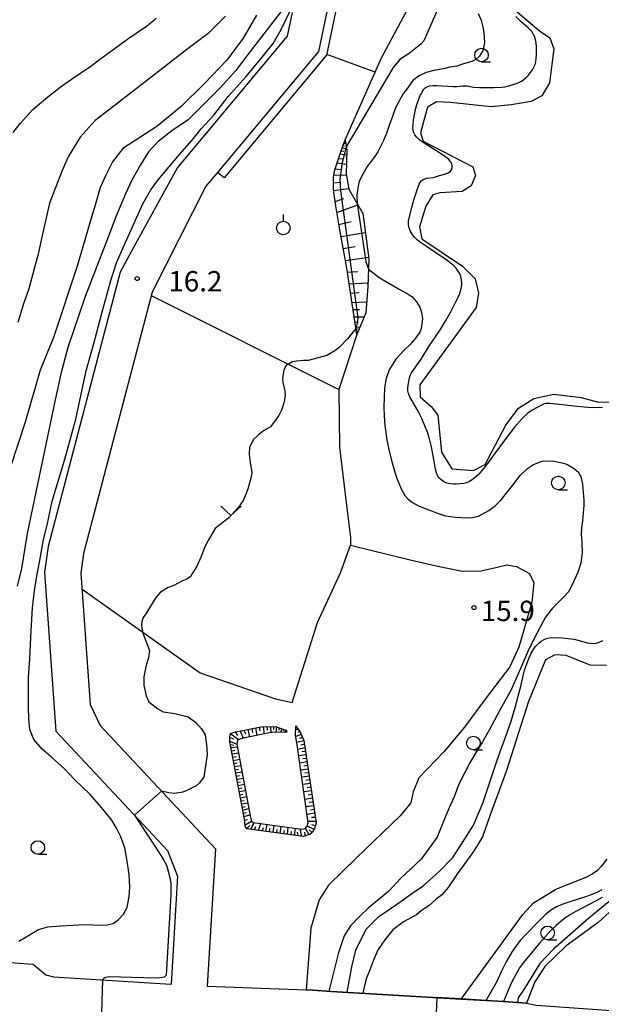
# Model space of a CAD drawing. Extents: x -28000 to -26000, y 103500 to 105000.
# Drawn here: x -27898 to -27791, y 103670 to 103851 of the extents above; entities that cross this region are included whole.
import ezdxf

# ---------------------------------------------------------------- set-up
doc = ezdxf.new("R2010")
doc.units = 0
for name, color, linetype in [('2101000', 7, 'Continuous'), ('2213000', 7, 'Continuous'), ('5105000', 4, 'Continuous'), ('6101110', 6, 'Continuous'), ('6101120', 6, 'Continuous'), ('6101990', 6, 'Continuous'), ('6110000', 1, 'Continuous'), ('6301000', 3, 'Continuous'), ('6313000', 3, 'Continuous'), ('6319000', 2, 'Continuous'), ('6331000', 2, 'Continuous'), ('7101000', 4, 'Continuous'), ('7102000', 2, 'Continuous'), ('7102001', 8, 'Continuous'), ('7312000', 4, 'Continuous')]:
    doc.layers.add(name, color=color, linetype=linetype)
doc.styles.add('Dm_Anotation', font='txt.shx', dxfattribs={"bigfont": 'PSCDM.shx'})

# ---------------------------------------------------------------- blocks, each defined once
blk = doc.blocks.new('631300')
at = {"layer": '6313000'}
blk.add_lwpolyline([(0.75, 0.35), (0, -0.35), (-0.75, 0.35)], dxfattribs=at)
blk = doc.blocks.new('631900')
at = {"layer": '6319000'}
blk.add_lwpolyline([(0, 0.75), (0, 0.25)], dxfattribs=at)
blk.add_circle((0, -0.25), 0.5, dxfattribs=at)
blk = doc.blocks.new('633100')
at = {"layer": '6331000'}
blk.add_lwpolyline([(0, -0.5), (0.67, -0.5)], dxfattribs=at)
blk.add_circle((0, 0), 0.5, dxfattribs=at)
blk = doc.blocks.new('731200')
at = {"layer": '7312000'}
blk.add_circle((0, 0), 0.15, dxfattribs=at)

msp = doc.modelspace()

# ---------------------------------------------------------------- linework, layer by layer
at = {"layer": '2101000', "flags": 128}
for points in [[(-27827.97, 103910.31), (-27835.17, 103876.43), (-27841.73, 103844.89), (-27860.63, 103822.29), (-27861.86, 103823.32), (-27863.98, 103820.78), (-27873.87, 103801.27), (-27886.51, 103753.06), (-27887.01, 103749.44), (-27885.28, 103725.25), (-27883.47, 103721.4), (-27862.21, 103698.66), (-27863.76, 103673.36)], [(-27848.06, 103852.76), (-27848.97, 103848.4), (-27869.19, 103824.21), (-27877.32, 103809.49), (-27879.79, 103804.91), (-27893.05, 103754.36), (-27893.69, 103749.66), (-27891.6, 103720.36), (-27871.02, 103698.34), (-27869.18, 103693.61), (-27870.4, 103673.7)], [(-27906.92, 103678.19), (-27895.79, 103677.38), (-27893.46, 103675.42), (-27892.05, 103675.08), (-27870.42, 103673.7), (-27870.4, 103673.7)], [(-27863.76, 103673.36), (-27845.48, 103672.66)], [(-27845.48, 103672.66), (-27844.23, 103672.59), (-27840.86, 103672.38), (-27816.93, 103670.96), (-27812.31, 103670.68), (-27809.1, 103670.49), (-27806.51, 103670.34), (-27804.86, 103670.24)], [(-27804.86, 103670.24), (-27803.11, 103669.85), (-27779.74, 103668.21), (-27745.52, 103665.43), (-27737.76, 103664.84)]]:
    msp.add_lwpolyline(points, dxfattribs=at)
at = {"layer": '2213000', "flags": 128}
msp.add_lwpolyline([(-27827.97, 103910.31), (-27830.07, 103908.11), (-27836.73, 103876.76), (-27843.22, 103845.61), (-27861.86, 103823.32)], dxfattribs=at)
at = {"layer": '5105000', "flags": 128}
for points in [[(-27809.06, 103855), (-27802.47, 103849.38), (-27800.57, 103848.1), (-27799.86, 103846.1), (-27800.66, 103839.84), (-27802.04, 103837.45), (-27804.04, 103836.38), (-27807.69, 103835.75), (-27811.41, 103835.4), (-27818.88, 103836.19), (-27821.49, 103836.33), (-27823.13, 103835.32), (-27824.42, 103830.58), (-27823.92, 103829.08), (-27814.74, 103824.33), (-27814.3, 103822.74), (-27815.07, 103820.85), (-27816.73, 103819.78), (-27820.83, 103819.52), (-27822.17, 103819.16), (-27823.45, 103817.12), (-27824.6, 103813.27), (-27824.16, 103811.04), (-27816.68, 103806.06), (-27814.36, 103803.67), (-27813.74, 103801.08), (-27814.16, 103798.44), (-27824.51, 103784.16), (-27824.47, 103781.94), (-27822.45, 103780.15), (-27821.23, 103778.55), (-27820.52, 103771.76), (-27818.63, 103768.67), (-27814.64, 103768.39), (-27812.49, 103769.5), (-27808.7, 103776.71), (-27806.33, 103779.85), (-27803.55, 103781.62), (-27799.87, 103782.43), (-27794.81, 103781.82), (-27791.63, 103780.97), (-27786.41, 103781.1)], [(-27790.14, 103732.45), (-27793.14, 103732.48), (-27797.56, 103734.26), (-27799.67, 103734.43), (-27801.35, 103733.48), (-27804.49, 103725.82), (-27808.61, 103712.88), (-27811.61, 103704.72)], [(-27811.61, 103704.72), (-27812.99, 103700.88), (-27814.5, 103698.32), (-27815.95, 103696.39), (-27817.6, 103694.09), (-27819.29, 103691.53), (-27820.51, 103690.2), (-27821.58, 103689.31), (-27822.89, 103688.17), (-27824.21, 103687.29), (-27825.17, 103686.46), (-27827.52, 103685.18), (-27829.49, 103683.74), (-27830.98, 103681.9), (-27832.21, 103680.1), (-27832.97, 103678.44), (-27833.77, 103676.34), (-27834.43, 103674.68), (-27835.03, 103672.03)], [(-27790.08, 103696.77), (-27791.12, 103695.4), (-27791.82, 103694.66), (-27792.77, 103693.98), (-27793.95, 103693.38), (-27799.54, 103691.14)], [(-27835.03, 103672.03), (-27816.93, 103670.96), (-27805.53, 103686.58), (-27803.56, 103688.7), (-27799.54, 103691.14)]]:
    msp.add_lwpolyline(points, dxfattribs=at)
at = {"layer": '6101110', "flags": 128}
for points in [[(-27836.15, 103793.45), (-27837.99, 103805.68), (-27839.27, 103812.75), (-27840.1, 103817.55), (-27840.47, 103820.12), (-27840.45, 103822.49), (-27840.21, 103823.77), (-27838.87, 103827.87), (-27838.32, 103829.34)], [(-27847.41, 103721.35), (-27846.63, 103720.29), (-27845.94, 103718.62), (-27843.66, 103703.42), (-27843.93, 103702.37), (-27844.32, 103701.7), (-27844.84, 103701.29), (-27846.02, 103700.91), (-27856.42, 103702.32), (-27856.72, 103702.86), (-27856.87, 103704.14), (-27859.54, 103718.38), (-27859.58, 103719.33), (-27859.42, 103719.92), (-27858.51, 103720.23), (-27853.77, 103721.16), (-27851.18, 103721.19), (-27849.16, 103720.53)]]:
    msp.add_lwpolyline(points, dxfattribs=at)
at = {"layer": '6101120', "flags": 128}
for points in [[(-27838.32, 103829.34), (-27838.02, 103827.46), (-27838.11, 103823.05), (-27837.61, 103820.25), (-27835.07, 103815.75), (-27833.92, 103807.38), (-27834.12, 103802.31), (-27834.5, 103797.44), (-27836.15, 103793.45)], [(-27849.16, 103720.53), (-27849.07, 103720.15), (-27851.95, 103720.07), (-27857.12, 103719.05), (-27857.88, 103718.83), (-27858.17, 103718.63), (-27858.24, 103717.95), (-27855.82, 103704.71), (-27855.56, 103703.78), (-27855.23, 103703.53), (-27846.31, 103702.28), (-27845.69, 103702.39), (-27845.29, 103702.84), (-27845.1, 103703.47), (-27847.12, 103717.79), (-27847.47, 103719.61), (-27847.41, 103721.35)]]:
    msp.add_lwpolyline(points, dxfattribs=at)
at = {"layer": '6101990', "flags": 128}
for points in [[(-27838.56, 103828.7), (-27838.2, 103828.57)], [(-27838.49, 103828.88), (-27838.36, 103828.83)], [(-27839.05, 103827.3), (-27838.54, 103827.22)], [(-27838.86, 103827.88), (-27838.04, 103827.59)], [(-27838.71, 103828.29), (-27838.41, 103828.18)], [(-27839.78, 103825.07), (-27838.07, 103824.82)], [(-27839.51, 103825.9), (-27838.78, 103825.8)], [(-27839.24, 103826.72), (-27838.03, 103826.56)], [(-27840.15, 103823.97), (-27839.12, 103823.86)], [(-27840.46, 103821.42), (-27839.16, 103821.54)], [(-27840.39, 103822.84), (-27838.07, 103822.83)], [(-27840.45, 103820), (-27837.63, 103820.35)], [(-27840.16, 103817.97), (-27838.55, 103818.51)], [(-27839.82, 103815.95), (-27835.96, 103817.33)], [(-27839.44, 103813.73), (-27837.19, 103814.27)], [(-27839.04, 103811.51), (-27834.59, 103812.21)], [(-27838.64, 103809.28), (-27836.46, 103809.63)], [(-27838.24, 103807.06), (-27833.96, 103807.68)], [(-27837.88, 103804.93), (-27835.94, 103805.04)], [(-27837.56, 103802.8), (-27834.09, 103802.99)], [(-27837.3, 103801.08), (-27835.75, 103801.15)], [(-27837.04, 103799.36), (-27834.34, 103799.46)], [(-27836.84, 103798.03), (-27835.65, 103798.04)], [(-27836.64, 103796.69), (-27834.8, 103796.71)], [(-27836.5, 103795.78), (-27835.88, 103795.71)], [(-27836.37, 103794.87), (-27835.6, 103794.78)], [(-27836.31, 103794.49), (-27836.03, 103794.46)], [(-27836.25, 103794.11), (-27835.9, 103794.07)], [(-27836.23, 103793.93), (-27836.1, 103793.92)], [(-27859.42, 103719.89), (-27857.95, 103718.78)], [(-27858.57, 103720.21), (-27858.17, 103719.54)], [(-27857.67, 103720.4), (-27857.09, 103719.05)], [(-27856.95, 103720.54), (-27856.69, 103719.86)], [(-27856.23, 103720.68), (-27855.96, 103719.28)], [(-27855.53, 103720.81), (-27855.4, 103720.11)], [(-27854.83, 103720.95), (-27854.56, 103719.55)], [(-27854.13, 103721.09), (-27854.03, 103720.38)], [(-27853.43, 103721.16), (-27853.23, 103719.81)], [(-27852.75, 103721.17), (-27852.67, 103720.55)], [(-27852.07, 103721.18), (-27852, 103720.06)], [(-27851.51, 103721.19), (-27851.53, 103720.63)], [(-27850.96, 103721.12), (-27851.1, 103720.09)], [(-27850.46, 103720.96), (-27850.55, 103720.53)], [(-27849.97, 103720.79), (-27850.19, 103720.11)], [(-27849.63, 103720.68), (-27849.72, 103720.4)], [(-27849.29, 103720.57), (-27849.43, 103720.14)], [(-27846.93, 103720.69), (-27847.44, 103720.5)], [(-27846.41, 103719.75), (-27847.42, 103719.37)], [(-27847.09, 103720.91), (-27847.26, 103720.85)], [(-27846.61, 103720.26), (-27847.04, 103720.09)], [(-27859.58, 103719.2), (-27858.87, 103718.91)], [(-27859.55, 103718.49), (-27858.24, 103717.94)], [(-27859.45, 103717.9), (-27858.82, 103717.77)], [(-27845.93, 103718.54), (-27847.21, 103718.27)], [(-27846.16, 103719.15), (-27846.73, 103719.01)], [(-27845.83, 103717.9), (-27846.47, 103717.76)], [(-27859.34, 103717.31), (-27858.14, 103717.42)], [(-27859.23, 103716.72), (-27858.64, 103716.83)], [(-27859.12, 103716.13), (-27857.95, 103716.35)], [(-27845.74, 103717.25), (-27847.01, 103716.98)], [(-27845.64, 103716.61), (-27846.28, 103716.51)], [(-27859.01, 103715.55), (-27858.42, 103715.65)], [(-27858.9, 103714.96), (-27857.73, 103715.16)], [(-27858.79, 103714.38), (-27858.21, 103714.48)], [(-27845.54, 103715.96), (-27846.84, 103715.77)], [(-27845.35, 103714.66), (-27846.65, 103714.47)], [(-27845.45, 103715.31), (-27846.1, 103715.22)], [(-27858.68, 103713.8), (-27857.52, 103713.99)], [(-27858.57, 103713.22), (-27857.99, 103713.32)], [(-27858.47, 103712.64), (-27857.31, 103712.85)], [(-27845.15, 103713.35), (-27846.47, 103713.15)], [(-27845.25, 103714), (-27845.9, 103713.91)], [(-27845.05, 103712.68), (-27845.71, 103712.59)], [(-27858.36, 103712.06), (-27857.78, 103712.17)], [(-27858.25, 103711.48), (-27857.1, 103711.7)], [(-27858.14, 103710.91), (-27857.57, 103711.02)], [(-27844.95, 103712.02), (-27846.28, 103711.83)], [(-27844.75, 103710.68), (-27846.09, 103710.48)], [(-27844.85, 103711.35), (-27845.52, 103711.25)], [(-27858.03, 103710.34), (-27856.89, 103710.55)], [(-27857.93, 103709.76), (-27857.35, 103709.87)], [(-27857.82, 103709.19), (-27856.68, 103709.4)], [(-27844.55, 103709.33), (-27845.9, 103709.13)], [(-27844.65, 103710), (-27845.32, 103709.91)], [(-27857.71, 103708.62), (-27857.14, 103708.73)], [(-27857.61, 103708.06), (-27856.47, 103708.27)], [(-27857.5, 103707.49), (-27856.93, 103707.59)], [(-27857.39, 103706.92), (-27856.26, 103707.12)], [(-27844.34, 103707.97), (-27845.71, 103707.77)], [(-27844.45, 103708.65), (-27845.13, 103708.55)], [(-27844.24, 103707.28), (-27844.93, 103707.18)], [(-27857.29, 103706.36), (-27856.72, 103706.46)], [(-27857.18, 103705.79), (-27856.07, 103706.07)], [(-27857.07, 103705.21), (-27856.56, 103705.35)], [(-27844.14, 103706.59), (-27845.51, 103706.39)], [(-27843.93, 103705.2), (-27845.32, 103705)], [(-27844.03, 103705.9), (-27844.72, 103705.79)], [(-27856.97, 103704.64), (-27855.85, 103704.91)], [(-27856.84, 103703.87), (-27856.28, 103704.12)], [(-27856.75, 103703.1), (-27855.56, 103703.78)], [(-27855.68, 103702.22), (-27855.09, 103703.51)], [(-27843.7, 103703.66), (-27845.14, 103703.71)], [(-27843.81, 103704.43), (-27844.48, 103704.42)], [(-27856.45, 103702.37), (-27855.88, 103702.98)], [(-27854.99, 103702.13), (-27854.75, 103702.78)], [(-27854.3, 103702.03), (-27853.82, 103703.34)], [(-27853.61, 103701.94), (-27853.37, 103702.59)], [(-27852.92, 103701.85), (-27852.7, 103703.18)], [(-27852.25, 103701.75), (-27852.16, 103702.42)], [(-27851.59, 103701.66), (-27851.4, 103702.99)], [(-27850.92, 103701.57), (-27850.83, 103702.24)], [(-27850.25, 103701.48), (-27850.07, 103702.81)], [(-27849.59, 103701.39), (-27849.5, 103702.05)], [(-27848.93, 103701.3), (-27848.78, 103702.63)], [(-27848.27, 103701.21), (-27848.2, 103701.87)], [(-27847.61, 103701.12), (-27847.47, 103702.44)], [(-27846.95, 103701.04), (-27847.07, 103701.72)], [(-27846.3, 103700.95), (-27846.58, 103702.32)], [(-27845.62, 103701.04), (-27845.76, 103701.7)], [(-27844.96, 103701.25), (-27845.63, 103702.46)], [(-27844.02, 103702.21), (-27845.29, 103702.84)], [(-27844.4, 103701.64), (-27844.91, 103702.16)], [(-27843.79, 103702.92), (-27844.47, 103703.1)]]:
    msp.add_lwpolyline(points, dxfattribs=at)
at = {"layer": '6110000', "flags": 128}
msp.add_lwpolyline([(-27804.86, 103670.24), (-27806.51, 103670.34), (-27809.1, 103670.49), (-27812.31, 103670.68), (-27816.93, 103670.96), (-27840.86, 103672.38), (-27844.23, 103672.59), (-27845.48, 103672.66)], dxfattribs=at)
at = {"layer": '6301000', "flags": 128}
for points in [[(-27838.32, 103829.34), (-27831.62, 103844.43), (-27827.1, 103852.75), (-27825.26, 103856.32), (-27823.55, 103858.85), (-27822.12, 103860.29)], [(-27832.79, 103841.79), (-27841.7, 103845.06)], [(-27874.05, 103800.6), (-27839.45, 103783.31)], [(-27836.15, 103793.45), (-27839.45, 103783.31), (-27839.35, 103772.66), (-27837.84, 103760.45), (-27837.33, 103756.04), (-27837.31, 103754.64), (-27826.33, 103751.9), (-27821.5, 103750.82), (-27816.75, 103749.81), (-27813.25, 103749.88), (-27810.53, 103750.47), (-27808.51, 103751), (-27806.75, 103750.66), (-27804.32, 103749.37), (-27803.54, 103747.68), (-27803.9, 103744.12), (-27805.32, 103739.17), (-27806.3, 103735.82), (-27807.98, 103732.19), (-27812.34, 103726.5), (-27816.32, 103721.05), (-27820.1, 103716.5), (-27824.73, 103711.71), (-27825.79, 103709.18), (-27826.18, 103707.13), (-27828.15, 103704.71), (-27836.21, 103697), (-27841.39, 103691.97), (-27843.09, 103689.26), (-27844.64, 103684.06), (-27845.48, 103672.66)], [(-27886.8, 103746.53), (-27865.01, 103731.08), (-27851.15, 103726.28), (-27848.07, 103725.61), (-27843.42, 103740.37), (-27839.17, 103749.54), (-27837.31, 103754.64)], [(-27734.04, 103710.36), (-27736.86, 103708.79), (-27740.94, 103707.97), (-27761.41, 103706.94), (-27765.62, 103706.22), (-27768.64, 103705.1), (-27771.96, 103703), (-27791.69, 103685.09), (-27797.11, 103681.07), (-27797.54, 103680.75), (-27801.52, 103676.99)], [(-27801.52, 103676.99), (-27803.07, 103674.53), (-27803.32, 103674.14), (-27804.86, 103670.24)]]:
    msp.add_lwpolyline(points, dxfattribs=at)
at = {"layer": '7101000', "flags": 128}
msp.add_lwpolyline([(-27848.66, 103854.8), (-27856.21, 103845.04), (-27858.43, 103842.1), (-27861.33, 103838.88), (-27864.21, 103835.98), (-27867.26, 103833), (-27870.26, 103831), (-27872.76, 103829), (-27874.54, 103827.11), (-27876.02, 103824.73), (-27877.59, 103821.86), (-27878.77, 103819.35), (-27880.43, 103815.41), (-27882.4, 103810.25), (-27884.3, 103805.34), (-27886.21, 103800.46), (-27889.4, 103791.03), (-27890.71, 103786.21), (-27891.77, 103781.39), (-27896.92, 103756.79), (-27897.93, 103750.29), (-27898.74, 103747.03)], dxfattribs=at)
at = {"layer": '7102000', "flags": 128}
for points in [[(-27854.65, 103852.26), (-27857.1, 103848.02), (-27860.11, 103844.02), (-27864.25, 103839.69), (-27868.55, 103835.46), (-27873.01, 103831.77), (-27879.27, 103827.7), (-27881.18, 103825.25), (-27882.42, 103822.83), (-27883.48, 103820.5), (-27884.38, 103817.29), (-27885.05, 103815.07), (-27887.69, 103806.04), (-27892.05, 103792.88), (-27894.52, 103786.89), (-27897.31, 103777.3), (-27899.97, 103769.07)], [(-27898.47, 103681.62), (-27896.38, 103682.89), (-27894.8, 103683.79), (-27893.09, 103684.25), (-27890.68, 103684.48), (-27888.41, 103684.58), (-27886.46, 103684.69), (-27883.19, 103684.57), (-27882.15, 103684.65), (-27881.08, 103684.92), (-27880.05, 103685.63), (-27879.13, 103686.59), (-27878.47, 103687.86), (-27878.14, 103689.88), (-27877.98, 103691.59), (-27878.12, 103693.93), (-27878.56, 103696.75), (-27878.9, 103698.84), (-27879.62, 103700.85), (-27880.43, 103702.48), (-27881.28, 103703.92), (-27883.15, 103706.18), (-27885.29, 103708.64), (-27888.18, 103711.41), (-27890, 103713.38), (-27892.43, 103715.57), (-27894.17, 103717.03), (-27895.68, 103718.83), (-27896.44, 103720.64), (-27896.59, 103722.59), (-27896.66, 103724.75), (-27896.65, 103727.44), (-27896.66, 103730.21), (-27896.42, 103733.67), (-27896.16, 103738.88), (-27895.95, 103743.04), (-27895.57, 103746.26), (-27895.06, 103749.26), (-27894.55, 103751.76), (-27893.93, 103755.66), (-27893.2, 103758.32), (-27892.28, 103762.75), (-27889.96, 103770.47), (-27887.92, 103777.83), (-27886.05, 103786.73), (-27884.61, 103791.77), (-27883.14, 103797.4), (-27881.51, 103803.41), (-27880.44, 103806.63), (-27879.11, 103809.74), (-27875.57, 103817.53), (-27874.11, 103820.13), (-27872.74, 103821.93), (-27870.82, 103824.26), (-27868.85, 103826.62), (-27866.56, 103829.18), (-27864.83, 103831.34), (-27862.52, 103833.88), (-27859.85, 103837.31), (-27856.52, 103840.98), (-27853.59, 103844.53), (-27851.6, 103847.07), (-27850.1, 103849.62), (-27848.27, 103853.48)], [(-27821.39, 103853), (-27823.8, 103847.53), (-27824.35, 103846.95), (-27826.53, 103845.24), (-27828.17, 103844.2), (-27829.43, 103842.67), (-27838.1, 103828)], [(-27813.77, 103852.57), (-27813.26, 103851.39), (-27812.91, 103850.13), (-27812.75, 103849.08), (-27812.64, 103847.27), (-27812.84, 103845.89), (-27813.53, 103844.72), (-27814.23, 103844.09), (-27814.93, 103843.78), (-27816.47, 103843.31), (-27817.69, 103842.91), (-27819.01, 103842.68), (-27820.16, 103842.42), (-27821.96, 103842.09), (-27823.37, 103841.7), (-27824.67, 103841.11), (-27825.83, 103840.26), (-27826.79, 103838.86), (-27827.67, 103837.74), (-27829, 103835.21), (-27829.6, 103833.63), (-27830.09, 103832.32), (-27830.65, 103830.69), (-27831.21, 103829.2), (-27831.72, 103828.18), (-27832.31, 103827.13), (-27832.85, 103826.24), (-27833.5, 103825.4), (-27834.22, 103824.41), (-27835.02, 103822.96), (-27835.69, 103821.67), (-27835.91, 103820.76), (-27836.13, 103819.14), (-27836.1, 103817.57)], [(-27899.47, 103830.66), (-27898.17, 103832.37), (-27895.84, 103834.92), (-27893.1, 103837.26), (-27890.8, 103839.03), (-27888.28, 103840.81), (-27885.4, 103842.72), (-27883.33, 103844.32), (-27881.81, 103845.4), (-27878.35, 103847.94), (-27874.92, 103850.29), (-27873.96, 103851.04), (-27873.14, 103851.76)], [(-27860.33, 103852.08), (-27863.55, 103848.91), (-27867.24, 103846.14), (-27874.39, 103840.62), (-27882, 103834.71), (-27884.4, 103832.87), (-27887.13, 103829.79), (-27889.37, 103826.19), (-27890.49, 103823.64), (-27891.73, 103820.35), (-27892.78, 103817.65), (-27894.25, 103811.11), (-27894.89, 103808.27), (-27895.65, 103805.56), (-27896.62, 103801.87), (-27897.58, 103799.08), (-27898.61, 103795.64)], [(-27790.86, 103779.96), (-27792, 103779.92), (-27793.57, 103779.99), (-27795.56, 103780.18), (-27799.4, 103780.63), (-27800.57, 103780.73), (-27801.23, 103780.73), (-27801.61, 103780.67), (-27801.88, 103780.56), (-27803.81, 103779.5), (-27804.62, 103778.92), (-27805.7, 103777.94), (-27807.11, 103776.35), (-27808.87, 103774.04), (-27810.75, 103771.46), (-27812.45, 103769.18), (-27813.75, 103767.65), (-27814.7, 103766.77), (-27815.4, 103766.32), (-27815.96, 103766.1), (-27816.41, 103766.01), (-27817.82, 103765.85), (-27818.34, 103765.85), (-27818.94, 103765.92), (-27819.55, 103766.06), (-27820.12, 103766.3), (-27820.62, 103766.63), (-27821.01, 103767.01), (-27821.29, 103767.45), (-27821.48, 103767.96), (-27821.63, 103768.62), (-27821.93, 103770.43), (-27822.37, 103772.71), (-27822.68, 103773.96), (-27823.09, 103775.27), (-27823.59, 103776.63), (-27824.18, 103777.96), (-27824.79, 103779.2), (-27826.36, 103781.95), (-27826.63, 103782.55), (-27826.76, 103783.06), (-27826.78, 103783.56), (-27826.71, 103784.09), (-27826.44, 103785.47), (-27826.34, 103785.86), (-27826.07, 103786.39), (-27824.31, 103788.9), (-27822.88, 103791.25), (-27821.52, 103793.2), (-27820.66, 103794.49), (-27819.73, 103796.03), (-27818.83, 103797.64), (-27818.06, 103799.08), (-27817.53, 103800.19), (-27817.19, 103801.01), (-27816.98, 103801.64), (-27816.87, 103802.16), (-27816.82, 103802.62), (-27816.81, 103803.05), (-27816.85, 103803.47), (-27816.93, 103803.9), (-27817.06, 103804.32), (-27817.25, 103804.75), (-27817.52, 103805.18), (-27817.87, 103805.64), (-27818.34, 103806.14), (-27818.98, 103806.7), (-27819.85, 103807.35), (-27823.34, 103809.63), (-27824.26, 103810.26), (-27824.96, 103810.82), (-27825.51, 103811.38), (-27825.96, 103811.96), (-27826.3, 103812.55), (-27826.53, 103813.1), (-27826.65, 103813.63), (-27826.61, 103814.31), (-27826.41, 103815.35), (-27826.03, 103816.88), (-27825.54, 103818.6), (-27825.06, 103820.13), (-27824.65, 103821.17), (-27824.27, 103821.78), (-27823.83, 103822.09), (-27823.28, 103822.25), (-27822.14, 103822.4), (-27821.68, 103822.51), (-27820.94, 103822.77), (-27819.72, 103823.05), (-27819.31, 103823.23), (-27818.95, 103823.47), (-27818.68, 103823.78), (-27818.56, 103824.14), (-27818.57, 103824.53), (-27818.67, 103824.92), (-27818.86, 103825.31), (-27819.24, 103825.73), (-27819.9, 103826.26), (-27820.91, 103826.93), (-27823.91, 103828.8), (-27824.45, 103829.19), (-27824.84, 103829.53), (-27825.17, 103829.87), (-27825.44, 103830.22), (-27825.63, 103830.6), (-27825.75, 103831.01), (-27825.8, 103831.51), (-27825.77, 103832.15), (-27825.69, 103832.98), (-27825.55, 103833.93), (-27825.35, 103834.91), (-27825.1, 103835.82), (-27824.81, 103836.64), (-27824.52, 103837.34), (-27824.25, 103837.91), (-27824.01, 103838.34), (-27823.78, 103838.66), (-27823.58, 103838.88), (-27823.35, 103839.03), (-27823.08, 103839.14), (-27822.7, 103839.24), (-27822.17, 103839.31), (-27821.42, 103839.33), (-27818.37, 103839.16), (-27817.63, 103839.17), (-27816.66, 103839.28), (-27815.85, 103839.27), (-27814.63, 103839.05), (-27813.52, 103838.97), (-27810.92, 103838.94), (-27809.44, 103839.01), (-27808.88, 103839.1), (-27808.31, 103839.23), (-27806.94, 103839.64), (-27806.3, 103839.88), (-27805.79, 103840.13), (-27805.36, 103840.42), (-27804.96, 103840.78), (-27804.54, 103841.23), (-27804.14, 103841.73), (-27803.78, 103842.24), (-27803.51, 103842.72), (-27803.31, 103843.19), (-27803.18, 103843.71), (-27803.1, 103844.29), (-27803.05, 103844.95), (-27803.05, 103846.42), (-27803.11, 103847.16), (-27803.21, 103847.83), (-27803.39, 103848.39), (-27803.62, 103848.85), (-27803.89, 103849.25), (-27804.49, 103849.92), (-27805.86, 103851.06), (-27806.85, 103852.02)], [(-27833.99, 103805.49), (-27832.04, 103803.96), (-27828.33, 103801.78), (-27826.69, 103800.89), (-27826.04, 103800.43), (-27825.16, 103799.48), (-27824.52, 103798.48), (-27824.21, 103797.53), (-27824.07, 103796.34), (-27824.28, 103794.53), (-27824.52, 103793.85), (-27825.35, 103792.77), (-27826.23, 103791.65), (-27827.52, 103790.42), (-27828.94, 103788.91), (-27830.21, 103786.91), (-27830.74, 103785.36), (-27831.07, 103783.63), (-27831.13, 103781.86), (-27831.15, 103780.02), (-27831.14, 103778.42), (-27831, 103776.64), (-27830.62, 103774.05), (-27830.24, 103772.19), (-27829.61, 103769.78), (-27829.16, 103768.04), (-27828.7, 103766.75), (-27828, 103765), (-27827.33, 103763.79), (-27826.77, 103763.13), (-27825.87, 103762.46), (-27824.77, 103761.84), (-27823.14, 103761.18), (-27822.67, 103761.06), (-27821.44, 103760.57), (-27819.83, 103760.02), (-27817.98, 103759.76), (-27816.91, 103759.72), (-27815.13, 103759.68), (-27813.71, 103759.97), (-27811.82, 103760.98), (-27810.6, 103761.92), (-27809.53, 103762.99), (-27807.21, 103765.89), (-27806.05, 103767.44), (-27804.67, 103768.72), (-27803.56, 103769.46), (-27801.99, 103770.09), (-27800.11, 103770.18), (-27798.28, 103769.81), (-27797.44, 103769.54), (-27796.2, 103768.79), (-27795.37, 103768.16), (-27794.86, 103767.27), (-27794.55, 103765.85), (-27794.41, 103764.39), (-27794.3, 103762.89), (-27794.32, 103761.9), (-27794.45, 103760.57), (-27794.58, 103759.11), (-27794.77, 103757.82), (-27794.79, 103756.65), (-27794.7, 103755.16), (-27794.63, 103753.27), (-27794.86, 103751.27), (-27795.42, 103749.64), (-27796.24, 103747.88), (-27797.1, 103746.1), (-27797.97, 103745.07), (-27799.02, 103744.02), (-27800.11, 103743.03), (-27801.37, 103741.36), (-27802.2, 103739.89), (-27803.78, 103736.83), (-27804.63, 103735), (-27805.96, 103731.88), (-27807.69, 103727.98), (-27809.81, 103724.22), (-27811.74, 103720.53), (-27812.99, 103718.39), (-27814.09, 103716.57), (-27815.28, 103714.63), (-27816.24, 103712.7), (-27817.37, 103710.56), (-27818.23, 103708.26), (-27819.17, 103706.1), (-27820.37, 103703.28), (-27821.33, 103700.82), (-27824.28, 103696.72), (-27828.09, 103693.16), (-27830.23, 103690.85), (-27834.07, 103687.7), (-27835.61, 103686.26), (-27837.3, 103684.46), (-27838.5, 103682.64), (-27839.62, 103679.32), (-27841.32, 103672.41)], [(-27836.32, 103794.55), (-27837.85, 103792.63), (-27839.33, 103791.13), (-27840.23, 103790.41), (-27841.71, 103789.54), (-27845.13, 103788.67), (-27846.01, 103788.62), (-27847.29, 103788.54), (-27848.01, 103788.4), (-27849.19, 103787.75), (-27849.59, 103786.92), (-27849.84, 103785.31), (-27849.78, 103784.58), (-27849.41, 103783.06), (-27849.35, 103782.25), (-27849.55, 103781), (-27850.02, 103779.49), (-27850.53, 103778.52), (-27851.57, 103777.08), (-27852.05, 103776.41), (-27853.33, 103775.69), (-27854.28, 103774.94), (-27855.25, 103774), (-27855.91, 103772.61), (-27855.99, 103771.39), (-27855.81, 103769.77), (-27855.52, 103768.07), (-27855.61, 103767.18), (-27856.18, 103765.18), (-27856.52, 103764.15), (-27857.12, 103762.82), (-27857.95, 103761.63), (-27859.76, 103759.65), (-27860.55, 103759.03), (-27862.24, 103757.67), (-27862.72, 103756.98), (-27863.49, 103755.6), (-27864.15, 103754.28), (-27864.99, 103752.19), (-27865.71, 103750.65), (-27866.88, 103748.79), (-27867.5, 103748.36), (-27868.38, 103747.97), (-27869.89, 103747.2), (-27870.94, 103746.81), (-27872.35, 103745.98), (-27873.19, 103744.95), (-27875.03, 103741.98), (-27875.55, 103741.26), (-27875.79, 103740.52), (-27875.83, 103739.9), (-27875.8, 103739.28), (-27875.48, 103738.07), (-27874.35, 103735.19), (-27874.54, 103733.87), (-27874.95, 103732.53), (-27875.39, 103730.37), (-27875.38, 103728.82), (-27874.96, 103726.87), (-27874.5, 103725.75), (-27872.85, 103724.43), (-27871.85, 103723.93), (-27869.67, 103723.57), (-27867.23, 103722.96), (-27865.85, 103721.92), (-27864.79, 103720.78), (-27864.08, 103719.65), (-27863.87, 103717.85), (-27863.71, 103716.01), (-27864.32, 103711.83), (-27865.18, 103710.73), (-27865.84, 103710.18), (-27866.49, 103709.87), (-27867.51, 103709.39), (-27868.24, 103709.11), (-27869.78, 103708.86), (-27870.79, 103708.95), (-27872.13, 103709.27)], [(-27837.93, 103672.26), (-27837.09, 103676.9), (-27836.34, 103679.97), (-27834.4, 103683.86), (-27832.1, 103686.2), (-27828.86, 103688.38), (-27826, 103690.42), (-27823.92, 103691.81), (-27820.97, 103694.48), (-27818.44, 103697.03), (-27816.7, 103699.8), (-27814.63, 103703), (-27812.94, 103707.05), (-27810.58, 103714.05), (-27809.73, 103716.58), (-27808.8, 103719.02), (-27807.71, 103722.19), (-27806.94, 103724.71), (-27805.91, 103728.61), (-27805.52, 103730.55), (-27805.22, 103731.58), (-27804.82, 103732.74), (-27804.41, 103733.83), (-27804.02, 103734.69), (-27803.66, 103735.34), (-27803.3, 103735.85), (-27802.93, 103736.27), (-27802.54, 103736.63), (-27802.16, 103736.92), (-27801.77, 103737.16), (-27801.38, 103737.34), (-27800.97, 103737.47), (-27800.55, 103737.55), (-27800.02, 103737.59), (-27798.32, 103737.54), (-27797.21, 103737.44), (-27796.12, 103737.28), (-27795.16, 103737.06), (-27793.67, 103736.63), (-27793.11, 103736.53), (-27792.6, 103736.52), (-27792.06, 103736.58), (-27791.46, 103736.73), (-27790.81, 103737.03)], [(-27877.1, 103704.85), (-27872.32, 103697.55), (-27871.76, 103696.61), (-27871.22, 103695.66), (-27870.79, 103694.1), (-27870.44, 103692.3), (-27870.44, 103690.16), (-27871.29, 103675.38), (-27871.69, 103675.03), (-27872.38, 103674.87), (-27873.24, 103674.81), (-27881.82, 103675.07), (-27882.7, 103674.9), (-27883, 103674.5)], [(-27784.2, 103693.45), (-27793.4, 103685.87), (-27799.92, 103680.14), (-27802.43, 103677.5), (-27805.23, 103672.91), (-27806.39, 103671.21), (-27806.51, 103670.34)], [(-27791, 103691.11), (-27791.91, 103690.63), (-27792.95, 103690.18), (-27794.18, 103689.75), (-27796.89, 103688.89), (-27798.16, 103688.46), (-27799.34, 103687.95), (-27800.44, 103687.31), (-27801.46, 103686.48), (-27802.43, 103685.53), (-27805.2, 103682.7), (-27806.04, 103681.75), (-27806.81, 103680.75), (-27807.5, 103679.72), (-27808.64, 103677.8), (-27809.57, 103676), (-27810.43, 103674.11), (-27811.15, 103672.82), (-27812.34, 103670.78)], [(-27790.94, 103689.69), (-27792.03, 103689.05), (-27795.88, 103687.05), (-27796.76, 103686.52), (-27797.66, 103685.92), (-27798.56, 103685.24), (-27799.42, 103684.51), (-27800.25, 103683.74), (-27801.03, 103682.95), (-27802.51, 103681.26), (-27805.43, 103677.72), (-27806.18, 103676.71), (-27807.63, 103674.04), (-27809.1, 103670.54)]]:
    msp.add_lwpolyline(points, dxfattribs=at)
at = {"layer": '7102001', "flags": 128}
for points in [[(-27838.1, 103828), (-27838.86, 103825.11), (-27839.3, 103821.98), (-27839.19, 103819.89), (-27835.97, 103796.5), (-27836.08, 103795.51), (-27836.32, 103794.55)], [(-27836.1, 103817.57), (-27834.51, 103806.88), (-27833.99, 103805.49)], [(-27872.13, 103709.27), (-27877.1, 103704.85)], [(-27883, 103674.5), (-27883.47, 103660.53)], [(-27841.32, 103672.41), (-27821.46, 103671.23), (-27821.46, 103671.28), (-27816.93, 103671.01), (-27812.31, 103670.73), (-27809.1, 103670.54)], [(-27837.93, 103672.26), (-27821.51, 103671.28), (-27821.51, 103671.33), (-27816.92, 103671.06), (-27812.34, 103670.78)], [(-27806.51, 103670.34), (-27809.1, 103670.49), (-27812.31, 103670.68), (-27816.93, 103670.96), (-27821.41, 103671.23), (-27822.03, 103657.44)]]:
    msp.add_lwpolyline(points, dxfattribs=at)

# ---------------------------------------------------------------- block references
at = {"layer": '6313000', "xscale": 2.5, "yscale": 2.5, "zscale": 2.5}
msp.add_blockref('631300', (-27859.35, 103760.93, 16.66), dxfattribs=at)
at = {"layer": '6319000', "xscale": 2.5, "yscale": 2.5, "zscale": 2.5}
msp.add_blockref('631900', (-27849.7, 103813.69, 18.57), dxfattribs=at)
at = {"layer": '6331000', "xscale": 2.5, "yscale": 2.5, "zscale": 2.5}
for p in [(-27813.17, 103844.94), (-27799.01, 103766.08), (-27814.66, 103718.16), (-27894.95, 103698.9, 16.06), (-27800.99, 103683.16)]:
    msp.add_blockref('633100', p, dxfattribs=at)
at = {"layer": '7312000', "xscale": 2.5, "yscale": 2.5, "zscale": 2.5}
for p in [(-27876.64, 103803.75, 16.19), (-27814.57, 103743.11, 15.9)]:
    msp.add_blockref('731200', p, dxfattribs=at)

# ---------------------------------------------------------------- texts
at = {"layer": '7312000', "style": 'Dm_Anotation'}
for s, p in [('16.2', (-27870.88, 103801.38)), ('15.9', (-27813.29, 103740.63))]:
    msp.add_text(s, height=3.75, dxfattribs=at).set_placement(p)

doc.saveas('drawing.dxf')
